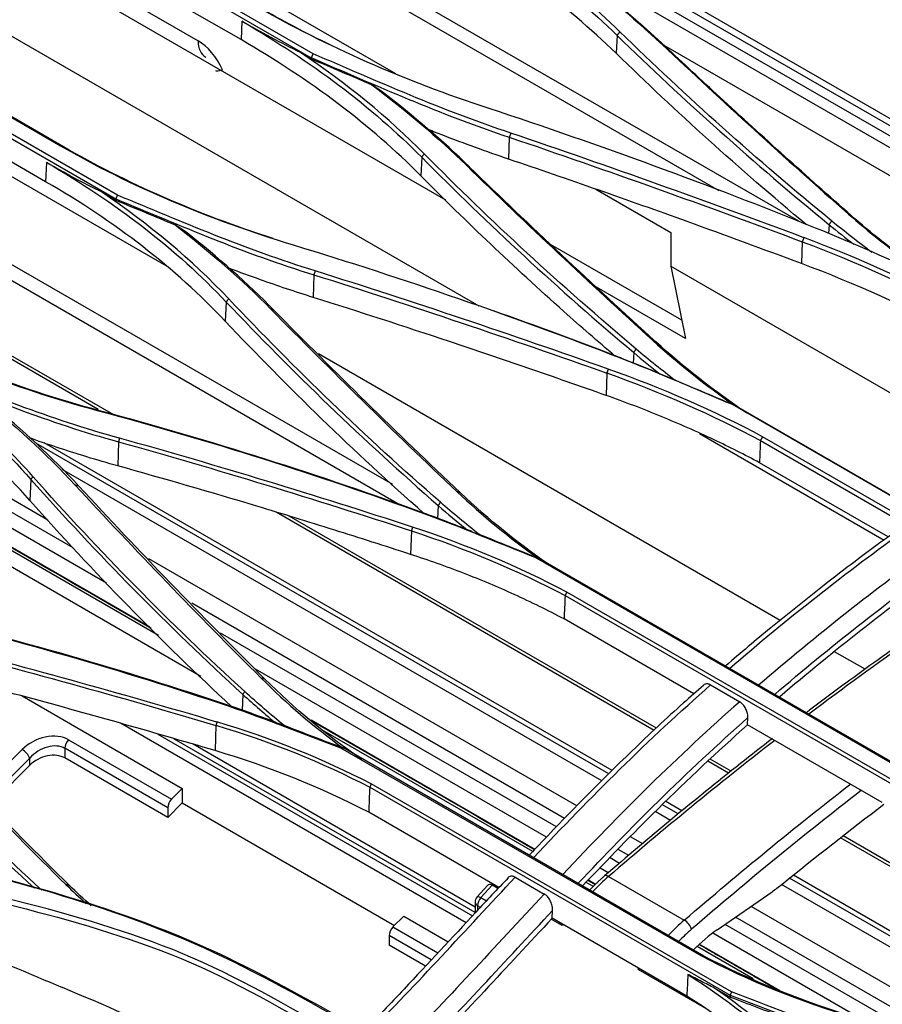
# Model space of a CAD drawing. Units: millimetres. Extents: x 0 to 4075, y 0 to 2906.
# Drawn here: x 1964 to 2068, y 2392 to 2512 of the extents above; entities that cross this region are included whole.
import ezdxf

# ---------------------------------------------------------------- set-up
doc = ezdxf.new("R2010")
doc.units = ezdxf.units.MM
doc.layers.add('LG-Product', color=3, linetype='Continuous')

msp = doc.modelspace()

# ---------------------------------------------------------------- linework, layer by layer
at = {"layer": 'LG-Product', "color": 3, "linetype": 'Continuous'}
for p, q in [((2543.3, 2226.14), (1904.74, 2594.81)), ((2221.23, 2409.97), (1902.17, 2594.18)), ((1903.58, 2594.63), (2222.33, 2410.6)), ((2058.34, 2487.28), (1915.21, 2569.91)), ((1930.27, 2559.35), (2048.66, 2491.01)), ((1902.49, 2544.57), (2019.51, 2477)), ((1948.04, 2536.67), (1999.19, 2507.14)), ((1999.43, 2507.61), (1948.32, 2537.12)), ((2009.99, 2452.83), (1865.83, 2536.06)), ((2009.07, 2455.32), (1872.14, 2534.37)), ((1990.67, 2509.33), (1956.31, 2529.17)), ((1969.29, 2528.38), (2009.41, 2505.22)), ((2026.69, 2520.88), (2190.58, 2426.26)), ((1981.59, 2481.86), (1915.49, 2520.02)), ((1924.32, 2519.53), (1975.48, 2489.99)), ((1975.69, 2490.44), (1924.57, 2519.95)), ((1934.41, 2516.28), (1968.78, 2496.44)), ((1969.11, 2496.33), (1934.74, 2516.17)), ((1973.39, 2516.16), (1985.46, 2509.19)), ((2015.51, 2489.85), (1971.05, 2515.52)), ((1975.22, 2463.78), (1887.73, 2514.29)), ((1973.33, 2464.45), (1888.72, 2513.3)), ((1985.81, 2432.03), (1848.32, 2511.41)), ((1966.96, 2492.09), (1932.59, 2511.93)), ((1990.77, 2511.57), (1990.67, 2509.33)), ((1980.67, 2436.99), (1855.1, 2509.49)), ((1979.61, 2438.01), (1856.48, 2509.1)), ((2036.3, 2509.86), (2036.19, 2507.67)), ((1999.18, 2507.01), (1997.89, 2507.76)), ((2041.97, 2508.67), (2105.2, 2472.16)), ((1974.35, 2443.34), (1864.27, 2506.89)), ((1970.29, 2447.63), (1870.98, 2504.96)), ((1967.22, 2451.01), (1876.54, 2503.36)), ((2023.22, 2497.49), (2023.14, 2494.83)), ((1967.06, 2494.42), (1966.96, 2492.09)), ((2012.59, 2495.05), (2012.47, 2492.82)), ((1975.47, 2489.83), (1973.74, 2490.84)), ((2033.73, 2491.18), (2042.83, 2485.93)), ((2062.03, 2486.87), (2061.97, 2485.81)), ((2042.83, 2485.93), (2042.83, 2481.84)), ((2028.2, 2484.51), (2044.14, 2475.31)), ((2058.76, 2484.79), (2058.67, 2482.15)), ((2042.83, 2481.84), (2083.1, 2458.59)), ((2042.83, 2481.84), (2044.59, 2473.06)), ((1999.51, 2480.78), (1999.42, 2478.04)), ((2044.59, 2473.06), (2033.82, 2479.27)), ((1988.88, 2477.48), (1988.75, 2475.15)), ((2056.1, 2438.84), (2000.07, 2471.19)), ((2038.32, 2471.35), (2038.25, 2470.08)), ((2035.05, 2468.85), (2034.96, 2466.15)), ((2050.26, 2465.07), (2093.98, 2439.83)), ((2094.29, 2439.71), (2050.56, 2464.96)), ((2046.29, 2461.54), (2068.72, 2448.59)), ((2097.66, 2435.9), (2053.95, 2461.13)), ((2035.3, 2420.2), (1965.76, 2460.35)), ((2035.7, 2420.6), (1966.77, 2460.4)), ((1975.8, 2460.51), (1975.71, 2457.59)), ((2053.7, 2460.68), (2097.43, 2435.43)), ((2069.21, 2448.97), (2053.59, 2457.98)), ((2034.45, 2419.36), (1968.96, 2457.17)), ((1965.18, 2455.94), (1965.04, 2453.4)), ((2014.61, 2452.77), (2014.53, 2451.22)), ((2040.81, 2425.49), (1994.95, 2451.97)), ((2041.08, 2425.75), (1996.5, 2451.49)), ((2011.34, 2449.69), (2011.24, 2446.85)), ((2031.42, 2416.33), (1979.5, 2446.3)), ((2026.51, 2446.42), (2070.22, 2421.18)), ((2070.57, 2421.09), (2026.84, 2446.33)), ((2029.99, 2441.84), (2073.72, 2416.6)), ((2073.91, 2417.03), (2030.2, 2442.27)), ((2029.94, 2414.79), (1984.7, 2440.92)), ((2045.63, 2429.92), (2029.87, 2439.01)), ((2028.95, 2413.76), (1988.18, 2437.3)), ((2066.4, 2432.9), (2062.7, 2435.03)), ((2027.74, 2412.51), (1992.41, 2432.91)), ((1990.9, 2429.84), (1990.8, 2427.93)), ((2047.65, 2431), (2051.18, 2428.96)), ((1964.09, 2429.66), (1983.54, 2418.43)), ((2017.98, 2402.14), (1976.06, 2426.35)), ((2026.32, 2411.04), (1999.16, 2426.72)), ((2052.14, 2426.15), (2052.18, 2427.03)), ((1987.63, 2426.11), (1987.53, 2423.03)), ((2026.08, 2410.77), (2000.46, 2425.56)), ((2068.49, 2416.72), (2052.14, 2426.15)), ((1969.75, 2424.34), (1982.24, 2417.13)), ((1980.59, 2425.04), (2018.77, 2402.99)), ((2019.07, 2403.37), (1982.53, 2424.47)), ((1958.77, 2417.85), (1964.09, 2423.15)), ((1981.77, 2416.09), (1969.28, 2423.31)), ((1969.28, 2423.31), (1969.28, 2422.14)), ((2019.07, 2404.04), (1984.85, 2423.8)), ((2002.75, 2423.38), (2046.47, 2398.14)), ((2046.85, 2398.08), (2003.03, 2423.39)), ((1965.04, 2422.12), (1959.76, 2416.85)), ((1965.04, 2421.25), (1965.04, 2422.12)), ((1981.77, 2414.93), (1969.28, 2422.14)), ((2049.83, 2420.28), (2047.32, 2421.73)), ((2050.14, 2420.52), (2047.6, 2421.99)), ((1965.04, 2421.25), (1960.19, 2416.41)), ((1982.24, 2417.13), (1983.54, 2418.43)), ((1983.54, 2418.43), (1983.54, 2416.69)), ((2006.29, 2418.59), (2050.02, 2393.34)), ((2050.17, 2393.74), (2006.46, 2418.98)), ((1981.77, 2414.93), (1983.54, 2416.69)), ((1983.54, 2416.69), (2009.31, 2401.82)), ((2044.18, 2415.7), (2042.2, 2416.84)), ((1981.77, 2416.09), (1981.77, 2414.93)), ((2021.97, 2406.41), (2006.16, 2415.54)), ((2042.77, 2414.56), (2040.94, 2415.62)), ((2043.73, 2415.34), (2041.8, 2416.45)), ((2039.41, 2411.72), (2037.92, 2412.58)), ((2093.74, 2394.93), (2063.43, 2412.43)), ((2092.74, 2395.93), (2063.73, 2412.68)), ((2037.73, 2410.3), (2036.44, 2411.04)), ((2036.61, 2409.34), (2035.45, 2410.01)), ((2035.23, 2408.19), (2034.24, 2408.76)), ((2023.94, 2407.66), (2027.47, 2405.62)), ((2033.68, 2406.79), (2032.82, 2407.29)), ((2035.27, 2407.75), (2044.46, 2402.45)), ((2107.65, 2378.44), (2057.24, 2407.54)), ((2110.18, 2377.6), (2057.7, 2407.9)), ((2020.57, 2406.66), (2019.33, 2405.28)), ((2021.13, 2406.69), (2019.78, 2405.18)), ((2021.85, 2406.28), (2021.13, 2406.69)), ((2033.43, 2406.53), (2032.56, 2407.03)), ((2102.78, 2379.91), (2056.27, 2406.76)), ((2019.78, 2405.18), (2020.45, 2404.79)), ((2048.46, 2401.27), (2055.12, 2405.9)), ((2019.07, 2404.61), (2019.07, 2403.31)), ((2019.72, 2404), (2019.37, 2404.2)), ((2019.37, 2404.2), (2019.37, 2403.63)), ((2028.43, 2402.68), (2028.47, 2403.61)), ((2086.35, 2384.62), (2052.56, 2404.12)), ((2010.41, 2402.92), (2009.11, 2401.62)), ((2010.41, 2402.92), (2015.8, 2399.81)), ((2029.62, 2401.8), (2028.31, 2402.55)), ((2044.77, 2393.24), (2028.43, 2402.68)), ((2078.17, 2386.95), (2050.69, 2402.82)), ((2009.11, 2401.62), (2014.55, 2398.47)), ((2029.38, 2402.13), (2029.27, 2402)), ((2029.74, 2401.92), (2029.62, 2401.8)), ((2072.69, 2388.51), (2049.42, 2401.94)), ((2013.76, 2397.63), (2008.64, 2400.58)), ((2008.64, 2400.58), (2008.64, 2399.41)), ((2065.48, 2390.72), (2047.91, 2400.87)), ((2013.05, 2396.87), (2008.64, 2399.41)), ((2052.81, 2395.34), (2046.01, 2399.27)), ((2056.1, 2393.85), (2046.28, 2399.52)), ((2038.81, 2396.49), (2038.93, 2396.62)), ((2038.81, 2396.49), (2047.3, 2391.59)), ((2040.17, 2395.9), (2040.05, 2395.77)), ((2042.06, 2394.62), (2042.16, 2394.75)), ((2050.01, 2393.12), (2048.12, 2394.21))]:
    msp.add_line(p, q, dxfattribs=at)
msp.add_arc((2020.07, 2404.61), 1, 138.1326, 180, dxfattribs=at)
for centre, major_axis, ratio, start_param, end_param in [((1988.5, 2510.94), (2.15, 3.72), 0.57735, 2.356194, 3.157528), ((1985.46, 2504.17), (-2.43, 5.32), 0.570287, 4.735117, 5.607781), ((1991.48, 2507.43), (3.89, 1.84), 0.115204, 3.138501, 3.76182), ((1966.92, 2421.52), (3.78, 1.82), 0.715187, 0.454018, 2.024815), ((1967.16, 2420.89), (2.67, 1.92), 0.713322, 0.310054, 1.880851), ((1969.99, 2423.72), (-0.5, -0.866), 0.57735, 4.276057, 5.497787), ((1964.33, 2422.53), (0.706, -0.708), 0.345066, 0.662554, 2.233351), ((1967.16, 2420.02), (2.84, 1.36), 0.715187, 0.454018, 2.024815), ((1982.48, 2416.5), (0.5, 0.866), 0.57735, 1.134464, 2.356194), ((2038.64, 2393.85), (10, 17.32), 0.57735, 1.02659, 1.171622), ((2035.44, 2407.06), (0.653, -0.758), 0.422732, 2.261491, 3.150341), ((2021.13, 2405.79), (-0.449, 0.955), 0.571838, 5.595076, 6.520765), ((2053.9, 2419.01), (8.5, 14.72), 0.57735, 4.02822, 4.127547), ((2020.07, 2404.61), (-0.745, 0.667), 0.279258, 5.35748, 6.283169), ((2020.07, 2404.61), (0.5, 0.866), 0.57735, 1.22173, 2.356194), ((2020.07, 2404.61), (-1, 0), 0.57735, 6.283185, 7.068583), ((2047.84, 2388.54), (-10, -17.32), 0.57735, 4.168183, 4.313215), ((2044.63, 2401.75), (0.653, -0.758), 0.422732, 0.690695, 2.261491), ((2009.35, 2400.99), (-0.5, -0.866), 0.57735, 4.276057, 5.497787), ((2048.54, 2388.13), (9.5, 16.45), 0.57735, 1.02659, 1.149315), ((2049.67, 2388.17), (-8.5, -14.72), 0.57735, 4.02822, 4.276342)]:
    msp.add_ellipse(centre, major_axis=major_axis, ratio=ratio, start_param=start_param, end_param=end_param, dxfattribs=at)
for points, degree in [([(2016.28, 2527.4), (2026.01, 2521.78), (2034.6, 2515.5), (2041.78, 2508.73)], 3), ([(2014.48, 2526.06), (2022.9, 2521.2), (2030.25, 2515.75), (2036.3, 2509.85)], 3), ([(2036.65, 2510.28), (2030.58, 2516.19), (2023.21, 2521.66), (2014.77, 2526.53)], 3), ([(2036.19, 2507.67), (2030.13, 2513.57), (2022.79, 2519.01), (2014.39, 2523.87)], 3), ([(2026.7, 2520.87), (2032.37, 2516.99), (2037.53, 2512.86), (2042.12, 2508.54)], 3), ([(1992.52, 2513.42), (2000.96, 2508.54), (2010.46, 2504.38), (2020.72, 2501.01)], 3), ([(2001.57, 2508.66), (1998.55, 2510.12), (1995.63, 2511.66), (1992.82, 2513.28)], 3), ([(1990.78, 2511.57), (1999.18, 2506.7), (2006.54, 2501.17), (2012.59, 2495.05)], 3), ([(2036.3, 2509.85), (2036.65, 2510.28)], 1), ([(2062.35, 2487.31), (2053.25, 2494.78), (2044.67, 2502.46), (2036.65, 2510.28)], 3), ([(1979.76, 2437.87), (1856.3, 2509.15)], 1), ([(2012.47, 2492.82), (2006.41, 2498.94), (1999.08, 2504.48), (1990.67, 2509.33)], 3), ([(2036.3, 2509.85), (2044.33, 2502.03), (2052.92, 2494.35), (2062.03, 2486.87)], 3), ([(2041.78, 2508.73), (2049.13, 2501.83), (2056.64, 2494.97), (2064.38, 2488.16)], 3), ([(2042.12, 2508.54), (2041.78, 2508.73)], 1), ([(2012.91, 2495.46), (2008.55, 2499.87), (2003.51, 2503.99), (1997.89, 2507.76)], 3), ([(1999.41, 2507.62), (1999.19, 2507.14)], 1), ([(2023.42, 2497.99), (2014.97, 2500.79), (2007.26, 2504.26), (1999.43, 2507.61)], 3), ([(2059.25, 2486.89), (2051.12, 2493.67), (2043.43, 2500.61), (2036.19, 2507.67)], 3), ([(1999.18, 2507.15), (2007, 2503.79), (2014.75, 2500.31), (2023.22, 2497.49)], 3), ([(1999.19, 2507.14), (1999.18, 2507.01)], 1), ([(1999.18, 2507.01), (2001.64, 2505.96), (2004.09, 2504.91), (2006.54, 2503.86)], 3), ([(2006.54, 2503.86), (2010.67, 2500.73), (2014.54, 2497.47), (2018.05, 2494.05)], 3), ([(2007.83, 2502.97), (2007.4, 2503.27), (2006.97, 2503.56), (2006.54, 2503.86)], 3), ([(2018.41, 2493.88), (2015.16, 2497.04), (2011.6, 2500.06), (2007.83, 2502.97)], 3), ([(2020.72, 2501.01), (2034.27, 2496.55), (2047.5, 2491.69), (2060.35, 2486.5)], 3), ([(2023.42, 2497.99), (2023.22, 2497.49)], 1), ([(2058.97, 2485.29), (2047.25, 2489.68), (2035.4, 2493.92), (2023.42, 2497.99)], 3), ([(2436.31, 2102.19), (2208.15, 2233.92), (1979.99, 2365.64), (1751.83, 2497.37)], 3), ([(2023.22, 2497.49), (2035.2, 2493.42), (2047.05, 2489.18), (2058.76, 2484.8)], 3), ([(1968.78, 2496.44), (1977.21, 2491.57), (1986.71, 2487.54), (1996.98, 2484.42)], 3), ([(1969.11, 2496.33), (1968.78, 2496.44)], 1), ([(1994.57, 2485.18), (1985.35, 2488.16), (1976.78, 2491.89), (1969.11, 2496.33)], 3), ([(1967.07, 2494.43), (1975.47, 2489.55), (1982.83, 2483.88), (1988.88, 2477.48)], 3), ([(2012.59, 2495.05), (2012.91, 2495.46)], 1), ([(2012.59, 2495.05), (2020.62, 2486.95), (2029.21, 2479.02), (2038.32, 2471.35)], 3), ([(2038.61, 2471.77), (2029.51, 2479.44), (2020.93, 2487.36), (2012.91, 2495.46)], 3), ([(2018.05, 2494.04), (2025.35, 2486.9), (2032.94, 2479.84), (2040.64, 2472.81)], 3), ([(2018.41, 2493.87), (2018.05, 2494.04)], 1), ([(2041, 2472.65), (2033.3, 2479.68), (2025.71, 2486.73), (2018.41, 2493.87)], 3), ([(1988.75, 2475.15), (1982.7, 2481.56), (1975.37, 2487.24), (1966.96, 2492.09)], 3), ([(1989.17, 2477.87), (1984.7, 2482.6), (1979.52, 2486.93), (1973.74, 2490.84)], 3), ([(1975.46, 2490), (1983.29, 2486.77), (1991.04, 2483.39), (1999.51, 2480.79)], 3), ([(1975.66, 2490.45), (1975.47, 2490)], 1), ([(1975.48, 2489.99), (1975.47, 2489.83)], 1), ([(1975.47, 2489.83), (1977.87, 2488.85), (1980.26, 2487.86), (1982.66, 2486.86)], 3), ([(1999.67, 2481.26), (1991.23, 2483.85), (1983.51, 2487.21), (1975.69, 2490.44)], 3), ([(2062.03, 2486.87), (2062.35, 2487.31)], 1), ([(2067.21, 2483.5), (2065.56, 2484.76), (2063.92, 2486.02), (2062.35, 2487.31)], 3), ([(2064.72, 2487.98), (2064.38, 2488.16)], 1), ([(1982.66, 2486.86), (1986.83, 2483.63), (1990.75, 2480.22), (1994.3, 2476.61)], 3), ([(1984.12, 2485.87), (1983.63, 2486.2), (1983.14, 2486.53), (1982.66, 2486.86)], 3), ([(2060.35, 2486.5), (2064.98, 2484.62), (2069.46, 2482.6), (2074, 2480.64)], 3), ([(2062.03, 2486.87), (2063.01, 2486.06), (2064.02, 2485.27), (2065.04, 2484.48)], 3), ([(1994.69, 2476.46), (1991.45, 2479.76), (1987.89, 2482.89), (1984.12, 2485.87)], 3), ([(2058.98, 2485.29), (2058.76, 2484.8)], 1), ([(2058.77, 2484.8), (2065.38, 2482.32), (2071.62, 2479.51), (2077.42, 2476.39)], 3), ([(2077.69, 2476.86), (2071.88, 2479.99), (2065.61, 2482.81), (2058.98, 2485.3)], 3), ([(1996.98, 2484.42), (2010.53, 2480.31), (2023.75, 2475.72), (2036.61, 2470.74)], 3), ([(1999.67, 2481.26), (1999.51, 2480.79)], 1), ([(2035.23, 2469.34), (2023.51, 2473.5), (2011.65, 2477.48), (1999.67, 2481.26)], 3), ([(2077.3, 2473.76), (2071.51, 2476.87), (2065.28, 2479.68), (2058.67, 2482.15)], 3), ([(1999.51, 2480.79), (2011.48, 2477), (2023.33, 2473.02), (2035.05, 2468.86)], 3), ([(1988.88, 2477.48), (1989.17, 2477.87)], 1), ([(2014.86, 2453.17), (2005.76, 2461.13), (1997.19, 2469.39), (1989.17, 2477.87)], 3), ([(1988.88, 2477.48), (1996.91, 2469), (2005.49, 2460.74), (2014.61, 2452.77)], 3), ([(1994.3, 2476.61), (2001.62, 2469.16), (2009.16, 2461.77), (2016.89, 2454.46)], 3), ([(1994.69, 2476.46), (1994.3, 2476.61)], 1), ([(2017.29, 2454.32), (2009.55, 2461.63), (2002.02, 2469.02), (1994.69, 2476.46)], 3), ([(1945.02, 2475.76), (1953.46, 2470.88), (1962.97, 2467.06), (1973.22, 2464.32)], 3), ([(1973.51, 2464.28), (1963.29, 2467.01), (1953.81, 2470.82), (1945.39, 2475.68)], 3), ([(2021.29, 2476.42), (2021.29, 2476.42)], 1), ([(2036.88, 2470.64), (2031.75, 2472.63), (2026.56, 2474.56), (2021.31, 2476.41)], 3), ([(2012.86, 2451.82), (2004.35, 2459.36), (1996.31, 2467.16), (1988.75, 2475.15)], 3), ([(1943.36, 2473.51), (1951.78, 2468.62), (1959.14, 2462.75), (1965.18, 2455.94)], 3), ([(2038.32, 2471.35), (2038.61, 2471.77)], 1), ([(2043.39, 2467.92), (2041.77, 2469.19), (2040.16, 2470.46), (2038.61, 2471.77)], 3), ([(2041, 2472.65), (2040.88, 2472.7), (2040.76, 2472.76), (2040.64, 2472.81)], 3), ([(2040.65, 2472.81), (2043.69, 2470.04), (2047.01, 2467.4), (2050.58, 2464.91)], 3), ([(2052.06, 2463.98), (2048.07, 2466.69), (2044.37, 2469.59), (2041, 2472.65)], 3), ([(1965.04, 2453.4), (1959, 2460.22), (1951.66, 2466.11), (1943.24, 2470.98)], 3), ([(2036.61, 2470.74), (2041.24, 2468.93), (2045.72, 2466.97), (2050.26, 2465.07)], 3), ([(2036.88, 2470.64), (2036.61, 2470.74)], 1), ([(2043.4, 2467.98), (2041.24, 2468.88), (2039.08, 2469.78), (2036.88, 2470.64)], 3), ([(2038.32, 2471.35), (2039.36, 2470.46), (2040.44, 2469.59), (2041.54, 2468.73)], 3), ([(1965.42, 2456.29), (1960.81, 2461.49), (1955.42, 2466.16), (1949.38, 2470.25)], 3), ([(1975.92, 2460.96), (1967.49, 2463.23), (1959.77, 2466.44), (1951.94, 2469.49)], 3), ([(2035.24, 2469.34), (2035.05, 2468.86)], 1), ([(2053.95, 2461.13), (2048.14, 2464.24), (2041.87, 2466.99), (2035.24, 2469.34)], 3), ([(1951.75, 2469.09), (1959.59, 2466.03), (1967.34, 2462.81), (1975.8, 2460.52)], 3), ([(2035.05, 2468.87), (2041.66, 2466.51), (2047.91, 2463.78), (2053.7, 2460.68)], 3), ([(2043.4, 2467.98), (2045.79, 2466.97), (2048.16, 2465.96), (2050.56, 2464.96)], 3), ([(1958.74, 2466.15), (1962.97, 2462.75), (1966.95, 2459.15), (1970.54, 2455.27)], 3), ([(1970.98, 2455.15), (1967.73, 2458.66), (1964.16, 2461.94), (1960.39, 2465.05)], 3), ([(2050.56, 2464.96), (2050.26, 2465.07)], 1), ([(1973.22, 2464.32), (1986.76, 2460.71), (1999.99, 2456.5), (2012.86, 2451.82)], 3), ([(1973.51, 2464.28), (1973.22, 2464.32)], 1), ([(2013.16, 2451.75), (2000.29, 2456.44), (1987.05, 2460.65), (1973.51, 2464.28)], 3), ([(1975.92, 2460.96), (1975.8, 2460.52)], 1), ([(2011.49, 2450.16), (1999.75, 2453.99), (1987.9, 2457.6), (1975.92, 2460.96)], 3), ([(2053.95, 2461.13), (2053.7, 2460.68)], 1), ([(1975.8, 2460.52), (1987.77, 2457.16), (1999.62, 2453.54), (2011.34, 2449.71)], 3), ([(2053.7, 2460.67), (2053.66, 2459.77), (2053.63, 2458.88), (2053.59, 2457.98)], 3), ([(1965.18, 2455.94), (1965.42, 2456.29)], 1), ([(1991.12, 2430.19), (1982.01, 2438.52), (1973.43, 2447.26), (1965.42, 2456.29)], 3), ([(1965.18, 2455.94), (1973.2, 2446.91), (1981.78, 2438.17), (1990.9, 2429.84)], 3), ([(1970.53, 2455.26), (1977.86, 2447.35), (1985.39, 2439.52), (1993.13, 2431.81)], 3), ([(1970.97, 2455.15), (1970.53, 2455.26)], 1), ([(1993.57, 2431.71), (1985.83, 2439.42), (1978.3, 2447.25), (1970.97, 2455.15)], 3), ([(2016.89, 2454.46), (2019.93, 2451.57), (2023.25, 2448.85), (2026.81, 2446.31)], 3), ([(2017.29, 2454.32), (2016.89, 2454.46)], 1), ([(2028.68, 2445.15), (2024.55, 2447.98), (2020.74, 2451.05), (2017.29, 2454.32)], 3), ([(1989.57, 2428.34), (1980.9, 2436.36), (1972.71, 2444.74), (1965.04, 2453.4)], 3), ([(2014.61, 2452.77), (2014.86, 2453.16)], 1), ([(2014.61, 2452.77), (2015.74, 2451.77), (2016.92, 2450.8), (2018.11, 2449.83)], 3), ([(2019.56, 2449.26), (2017.97, 2450.54), (2016.38, 2451.83), (2014.86, 2453.17)], 3), ([(2012.86, 2451.82), (2017.49, 2450.11), (2021.96, 2448.23), (2026.51, 2446.42)], 3), ([(2013.16, 2451.75), (2012.86, 2451.82)], 1), ([(2018.72, 2449.61), (2016.88, 2450.34), (2015.04, 2451.06), (2013.16, 2451.75)], 3), ([(2011.49, 2450.16), (2011.34, 2449.71)], 1), ([(2030.2, 2442.27), (2024.39, 2445.34), (2018.11, 2447.99), (2011.49, 2450.16)], 3), ([(2011.34, 2449.71), (2017.95, 2447.54), (2024.2, 2444.91), (2029.99, 2441.85)], 3), ([(2018.72, 2449.6), (2019, 2449.49), (2019.28, 2449.38), (2019.56, 2449.26)], 3), ([(2026.84, 2446.33), (2024.41, 2447.3), (2022, 2448.29), (2019.57, 2449.27)], 3), ([(2049.94, 2433.01), (2057.02, 2439.12), (2064.17, 2444.7), (2071.36, 2449.9)], 3), ([(2074.89, 2447.86), (2067.68, 2442.65), (2060.54, 2437.06), (2053.48, 2430.96)], 3), ([(2026.84, 2446.33), (2026.51, 2446.42)], 1), ([(2055.43, 2429.86), (2062.18, 2435.65), (2069.01, 2440.99), (2075.9, 2445.98)], 3), ([(2075.86, 2445.12), (2069.19, 2440.29), (2062.57, 2435.13), (2056.06, 2429.56)], 3), ([(2029.99, 2441.82), (2029.95, 2440.88), (2029.91, 2439.95), (2029.87, 2439.01)], 3), ([(2030.2, 2442.27), (2029.99, 2441.85)], 1), ([(1949.48, 2439.84), (1963, 2436.59), (1976.23, 2432.8), (1989.1, 2428.45)], 3), ([(1989.44, 2428.42), (1976.56, 2432.77), (1963.33, 2436.56), (1949.79, 2439.82)], 3), ([(1952.09, 2435.92), (1964.06, 2432.84), (1975.91, 2429.58), (1987.63, 2426.09)], 3), ([(1987.74, 2426.5), (1976.01, 2429.99), (1964.16, 2433.25), (1952.19, 2436.33)], 3), ([(1784.32, 2434.88), (1989.03, 2316.7), (2193.73, 2198.51), (2398.44, 2080.32)], 3), ([(1966.51, 2406.09), (1957.73, 2414.02), (1949.45, 2422.38), (1941.7, 2431.17)], 3), ([(1993.13, 2431.81), (1996.15, 2428.76), (1999.49, 2425.95), (2003.05, 2423.34)], 3), ([(1993.57, 2431.71), (1993.13, 2431.81)], 1), ([(2005.32, 2421.94), (2001.06, 2424.91), (1997.11, 2428.15), (1993.57, 2431.71)], 3), ([(1941.46, 2430.83), (1949.01, 2422.25), (1957.07, 2414.08), (1965.61, 2406.32)], 3), ([(1946.81, 2430.19), (1954.13, 2422.18), (1961.67, 2414.37), (1969.42, 2406.77)], 3), ([(1969.85, 2406.66), (1962.11, 2414.27), (1954.58, 2422.08), (1947.26, 2430.09)], 3), ([(1990.9, 2429.84), (1991.12, 2430.19)], 1), ([(1990.9, 2429.84), (1992.22, 2428.62), (1993.6, 2427.45), (1994.98, 2426.29)], 3), ([(1995.89, 2426.07), (1994.27, 2427.42), (1992.66, 2428.78), (1991.12, 2430.19)], 3), ([(1989.1, 2428.45), (1993.73, 2426.87), (1998.21, 2425.08), (2002.75, 2423.37)], 3), ([(1989.44, 2428.42), (1989.1, 2428.45)], 1), ([(1995.03, 2426.4), (1993.19, 2427.1), (1991.33, 2427.78), (1989.44, 2428.42)], 3), ([(1987.74, 2426.5), (1987.63, 2426.09)], 1), ([(2006.46, 2418.98), (2000.64, 2422.02), (1994.36, 2424.53), (1987.74, 2426.51)], 3), ([(1995.03, 2426.4), (1995.18, 2426.35), (1995.33, 2426.29), (1995.48, 2426.23)], 3), ([(1995.48, 2426.24), (1995.62, 2426.18), (1995.75, 2426.12), (1995.89, 2426.07)], 3), ([(2026.29, 2411), (1999.34, 2426.56)], 1), ([(1987.63, 2426.1), (1994.23, 2424.13), (2000.49, 2421.62), (2006.29, 2418.59)], 3), ([(2003.05, 2423.34), (2000.66, 2424.24), (1998.28, 2425.16), (1995.89, 2426.07)], 3), ([(2055.44, 2424.27), (2048.67, 2419.02), (2041.95, 2413.51), (2035.27, 2407.75)], 3), ([(2006.16, 2415.54), (2000.36, 2418.56), (1994.12, 2421.07), (1987.53, 2423.03)], 3), ([(2003.06, 2423.35), (2002.75, 2423.38)], 1), ([(2003.05, 2423.34), (2003.04, 2423.35), (2003.03, 2423.37), (2003.03, 2423.39)], 3), ([(2006.29, 2418.58), (2006.24, 2417.57), (2006.2, 2416.55), (2006.16, 2415.54)], 3), ([(2006.46, 2418.98), (2006.29, 2418.59)], 1), ([(2044.46, 2402.45), (2051.15, 2408.21), (2057.88, 2413.73), (2064.66, 2418.99)], 3), ([(2065.95, 2418.21), (2059.04, 2412.86), (2052.16, 2407.22), (2045.33, 2401.34)], 3), ([(2056.3, 2406.79), (2060.4, 2410.12), (2064.53, 2413.36), (2068.67, 2416.51)], 3), ([(2005.99, 2388.62), (2012.04, 2394.75), (2017.96, 2401.28), (2023.94, 2407.66)], 3), ([(2033.64, 2406.76), (2032.79, 2407.25)], 1), ([(2034.78, 2407.82), (2033.86, 2407.02), (2032.98, 2406.11)], 2), ([(1969.42, 2406.77), (1970.22, 2405.98), (1971.04, 2405.21), (1971.88, 2404.45)], 3), ([(1969.85, 2406.66), (1969.42, 2406.77)], 1), ([(1972.49, 2404.19), (1971.59, 2405), (1970.71, 2405.82), (1969.85, 2406.66)], 3), ([(2027.47, 2405.62), (2021.49, 2399.24), (2015.56, 2392.69), (2009.5, 2386.55)], 3), ([(2011.36, 2385.44), (2017.13, 2391.31), (2022.78, 2397.53), (2028.47, 2403.61)], 3), ([(2028.43, 2402.68), (2022.93, 2396.8), (2017.48, 2390.81), (2011.91, 2385.13)], 3), ([(2055.82, 2393.95), (2046.29, 2399.46)], 1), ([(2046.47, 2398.14), (2052.28, 2395.09), (2058.56, 2392.58), (2065.18, 2390.58)], 3), ([(2046.85, 2398.08), (2046.47, 2398.14)], 1), ([(2065.51, 2390.55), (2058.9, 2392.54), (2052.65, 2395.05), (2046.85, 2398.08)], 3), ([(2044.89, 2395.86), (2044.85, 2394.99), (2044.81, 2394.12), (2044.77, 2393.24)], 3), ([(2044.89, 2395.87), (2050.3, 2392.41), (2055.23, 2388.49), (2059.58, 2384.12)], 3), ([(2059.8, 2384.46), (2056.27, 2388.01), (2052.36, 2391.27), (2048.12, 2394.21)], 3), ([(2059.44, 2381.51), (2055.09, 2385.87), (2050.18, 2389.8), (2044.77, 2393.24)], 3), ([(2050.02, 2393.34), (2050.01, 2393.27), (2050.01, 2393.2), (2050.01, 2393.12)], 3), ([(2050.01, 2393.12), (2052.18, 2392.3), (2054.36, 2391.48), (2056.53, 2390.65)], 3), ([(2050.17, 2393.74), (2050.12, 2393.61), (2050.07, 2393.48), (2050.02, 2393.34)], 3), ([(2050.02, 2393.35), (2054.57, 2391.64), (2059.05, 2389.84), (2063.7, 2388.25)], 3), ([(2063.82, 2388.66), (2059.19, 2390.24), (2054.71, 2392.04), (2050.17, 2393.74)], 3)]:
    msp.add_open_spline(points, degree=degree, dxfattribs=at)
for points, knots in [([(1997.89, 2507.76), (1996.7, 2508.36), (1994.33, 2509.55), (1991.96, 2510.89), (1990.77, 2511.56)], [0, 0, 0, 0, 0.499734, 1, 1, 1, 1]), ([(2064.72, 2487.98), (2059.3, 2492.75), (2053.98, 2497.54), (2046.53, 2504.41), (2044.32, 2506.47), (2042.12, 2508.54)], [0, 0, 0, 0, 0.700618, 0.700618, 1, 1, 1, 1]), ([(2023.14, 2494.83), (2021.78, 2495.29), (2020.44, 2495.76), (2017.77, 2496.73), (2016.45, 2497.22), (2014.56, 2497.96), (2013.97, 2498.19), (2013.38, 2498.42)], [0, 0, 0, 0, 0.407972, 0.407972, 0.815944, 0.815944, 1, 1, 1, 1]), ([(1973.74, 2490.84), (1972.62, 2491.4), (1970.4, 2492.52), (1968.17, 2493.78), (1967.06, 2494.41)], [0, 0, 0, 0, 0.499712, 1, 1, 1, 1]), ([(2058.67, 2482.15), (2054.07, 2483.87), (2049.45, 2485.57), (2041.23, 2488.54), (2037.62, 2489.82), (2030.4, 2492.35), (2026.77, 2493.6), (2023.14, 2494.83)], [0, 0, 0, 0, 0.392532, 0.392532, 0.696249, 0.696249, 1, 1, 1, 1]), ([(2036.05, 2470.92), (2033.95, 2472.71), (2031.88, 2474.52), (2026.82, 2479.03), (2023.86, 2481.76), (2018.07, 2487.25), (2015.24, 2490.03), (2012.47, 2492.82)], [0, 0, 0, 0, 0.25207, 0.25207, 0.625887, 0.625887, 1, 1, 1, 1]), ([(2064.38, 2488.16), (2066.77, 2486.05), (2069.33, 2484.01), (2072.75, 2481.53), (2073.46, 2481.04), (2074.18, 2480.55)], [0, 0, 0, 0, 0.797697, 0.797697, 1, 1, 1, 1]), ([(2075.42, 2479.76), (2074.38, 2480.45), (2073.37, 2481.16), (2069.66, 2483.84), (2067.1, 2485.88), (2064.72, 2487.98)], [0, 0, 0, 0, 0.266283, 0.266283, 1, 1, 1, 1]), ([(1999.42, 2478.04), (1997.26, 2478.72), (1995.12, 2479.44), (1991.75, 2480.64), (1990.49, 2481.1), (1989.25, 2481.57)], [0, 0, 0, 0, 0.624413, 0.624413, 1, 1, 1, 1]), ([(2034.96, 2466.15), (2031.81, 2467.26), (2028.65, 2468.36), (2022.32, 2470.54), (2019.15, 2471.62), (2010.48, 2474.51), (2004.96, 2476.3), (1999.42, 2478.04)], [0, 0, 0, 0, 0.26858, 0.26858, 0.53716, 0.53716, 1, 1, 1, 1]), ([(2053.59, 2457.98), (2051.79, 2458.94), (2049.95, 2459.87), (2045.98, 2461.75), (2043.84, 2462.69), (2039.47, 2464.49), (2037.24, 2465.34), (2034.96, 2466.15)], [0, 0, 0, 0, 0.310723, 0.310723, 0.654775, 0.654775, 1, 1, 1, 1]), ([(1975.71, 2457.59), (1974.44, 2457.94), (1973.19, 2458.31), (1970.7, 2459.07), (1969.47, 2459.46), (1967.13, 2460.24), (1966.03, 2460.61), (1964.94, 2461.01)], [0, 0, 0, 0, 0.344035, 0.344035, 0.688072, 0.688072, 1, 1, 1, 1]), ([(2011.24, 2446.85), (2008.15, 2447.86), (2005.04, 2448.85), (1998.82, 2450.8), (1995.7, 2451.76), (1986.97, 2454.39), (1981.35, 2456.02), (1975.71, 2457.59)], [0, 0, 0, 0, 0.264035, 0.264035, 0.52807, 0.52807, 1, 1, 1, 1]), ([(2070.55, 2449.92), (2070.02, 2449.55), (2066.96, 2447.38), (2061.76, 2443.39), (2055.26, 2438.23), (2051.3, 2434.89), (2049.49, 2433.33)], [0, 0, 0, 0, 0.074311, 0.430698, 0.738058, 1, 1, 1, 1]), ([(2029.87, 2439.01), (2027.91, 2440.05), (2025.89, 2441.04), (2021.82, 2442.89), (2019.77, 2443.75), (2015.57, 2445.38), (2013.42, 2446.14), (2011.24, 2446.85)], [0, 0, 0, 0, 0.339244, 0.339244, 0.669075, 0.669075, 1, 1, 1, 1]), ([(2080.34, 2442.57), (2078.75, 2441.52), (2074.46, 2438.65), (2067.55, 2433.8), (2062.13, 2429.81), (2059.41, 2427.75), (2059.3, 2427.66)], [0, 0, 0, 0, 0.22539, 0.61007, 0.983348, 1, 1, 1, 1]), ([(2080.61, 2442.39), (2077.78, 2440.51), (2074.95, 2438.58), (2067.93, 2433.66), (2063.75, 2430.61), (2059.59, 2427.46)], [0, 0, 0, 0, 0.402734, 0.402734, 1, 1, 1, 1]), ([(1987.53, 2423.03), (1983.63, 2424.18), (1979.72, 2425.31), (1971.86, 2427.54), (1967.91, 2428.63), (1959.97, 2430.77), (1955.99, 2431.82), (1951.99, 2432.85)], [0, 0, 0, 0, 0.332133, 0.332133, 0.666042, 0.666042, 1, 1, 1, 1]), ([(2047.65, 2431), (2047.53, 2431.07), (2047.41, 2431.11), (2047.19, 2431.15), (2047.09, 2431.14), (2046.92, 2431.08), (2046.85, 2431.03), (2046.78, 2430.98)], [0, 0, 0, 0, 0.352441, 0.352441, 0.704423, 0.704423, 1, 1, 1, 1]), ([(2046.8, 2430.95), (2045.99, 2430.25), (2043.07, 2427.69), (2038.2, 2423.12), (2032.23, 2417.22), (2028.09, 2412.93), (2025.91, 2410.62), (2025.65, 2410.33)], [0, 0, 0, 0, 0.112472, 0.403478, 0.68365, 0.960847, 1, 1, 1, 1]), ([(2026.17, 2410.03), (2029.62, 2413.69), (2033.11, 2417.29), (2040.26, 2424.31), (2043.93, 2427.73), (2047.65, 2431)], [0, 0, 0, 0, 0.494383, 0.494383, 1, 1, 1, 1]), ([(2051.18, 2428.96), (2047.5, 2425.72), (2043.84, 2422.32), (2036.67, 2415.28), (2033.17, 2411.66), (2029.7, 2407.99)], [0, 0, 0, 0, 0.505601, 0.505601, 1, 1, 1, 1]), ([(2052.18, 2427.03), (2052.19, 2427.18), (2052.18, 2427.35), (2052.1, 2427.69), (2052.04, 2427.87), (2051.89, 2428.2), (2051.8, 2428.35), (2051.59, 2428.63), (2051.48, 2428.74), (2051.3, 2428.89), (2051.24, 2428.93), (2051.18, 2428.96)], [0, 0, 0, 0, 0.228821, 0.228821, 0.457986, 0.457986, 0.681349, 0.681349, 0.893849, 0.893849, 1, 1, 1, 1]), ([(2031.58, 2406.92), (2034.78, 2410.3), (2038, 2413.63), (2044.88, 2420.4), (2048.52, 2423.79), (2052.18, 2427.03)], [0, 0, 0, 0, 0.47535, 0.47535, 1, 1, 1, 1]), ([(2052.14, 2426.15), (2048.49, 2422.91), (2044.86, 2419.52), (2038.2, 2412.94), (2035.15, 2409.8), (2032.12, 2406.61)], [0, 0, 0, 0, 0.538141, 0.538141, 1, 1, 1, 1]), ([(2055.17, 2424.51), (2053.87, 2423.5), (2049.73, 2420.26), (2042.92, 2414.74), (2037.45, 2410.11), (2034.78, 2407.81)], [0, 0, 0, 0, 0.190376, 0.604993, 1, 1, 1, 1]), ([(1922.2, 2417.57), (1929.57, 2415.33), (1936.7, 2413.57), (1950.61, 2410.26), (1957.39, 2408.7), (1970.7, 2405.02), (1977.25, 2402.89), (1990.14, 2397.46), (1996.46, 2393.96), (2002.59, 2390.52)], [0, 0, 0, 0, 0.25, 0.25, 0.5, 0.5, 0.75, 0.75, 1, 1, 1, 1]), ([(2001.25, 2389.17), (1995.21, 2392.7), (1988.95, 2396.26), (1975.81, 2401.48), (1969.03, 2403.39), (1955.38, 2406.8), (1948.5, 2408.33), (1934.57, 2411.75), (1927.47, 2413.65), (1920.29, 2416.09)], [0, 0, 0, 0, 0.25, 0.25, 0.5, 0.5, 0.75, 0.75, 1, 1, 1, 1]), ([(1920.06, 2415.44), (1927.26, 2412.98), (1934.37, 2411.09), (1948.32, 2407.67), (1955.21, 2406.15), (1968.86, 2402.76), (1975.63, 2400.87), (1988.72, 2395.69), (1994.95, 2392.14), (2000.99, 2388.61)], [0, 0, 0, 0, 0.25, 0.25, 0.5, 0.5, 0.75, 0.75, 1, 1, 1, 1]), ([(1919.86, 2413.44), (1928.27, 2410.44), (1936.56, 2407.34), (1952.93, 2400.94), (1961.04, 2397.68), (1968.99, 2394.27)], [0, 0, 0, 0, 0.5, 0.5, 1, 1, 1, 1]), ([(2002.97, 2390.46), (1996.83, 2393.9), (1990.52, 2397.4), (1977.64, 2402.82), (1971.07, 2404.94), (1962.11, 2407.41), (1959.79, 2408.01), (1957.46, 2408.59)], [0, 0, 0, 0, 0.426326, 0.426326, 0.852651, 0.852651, 1, 1, 1, 1]), ([(2023.07, 2407.58), (2021.77, 2406.2), (2017.56, 2401.71), (2011.75, 2395.42), (2007.17, 2390.63), (2005.5, 2388.95)], [0, 0, 0, 0, 0.221674, 0.719907, 1, 1, 1, 1]), ([(2023.94, 2407.66), (2023.83, 2407.72), (2023.71, 2407.77), (2023.5, 2407.8), (2023.4, 2407.79), (2023.22, 2407.73), (2023.13, 2407.67), (2023.06, 2407.59), (2023.06, 2407.59), (2023.06, 2407.59)], [0, 0, 0, 0, 0.32577, 0.32577, 0.650649, 0.650649, 0.988709, 0.988709, 1, 1, 1, 1]), ([(2028.47, 2403.61), (2028.48, 2403.78), (2028.46, 2403.97), (2028.38, 2404.35), (2028.32, 2404.54), (2028.15, 2404.9), (2028.04, 2405.07), (2027.82, 2405.34), (2027.71, 2405.46), (2027.55, 2405.57), (2027.51, 2405.6), (2027.47, 2405.62)], [0, 0, 0, 0, 0.246722, 0.246722, 0.494311, 0.494311, 0.726661, 0.726661, 0.933695, 0.933695, 1, 1, 1, 1]), ([(2048.12, 2394.21), (2047.6, 2394.47), (2046.52, 2395.01), (2045.45, 2395.57), (2044.89, 2395.87)], [0, 0, 0, 0, 0.486955, 1, 1, 1, 1]), ([(1996.97, 2380.74), (1992.71, 2383.17), (1988.35, 2385.48), (1979.02, 2389.99), (1974.04, 2392.17), (1968.99, 2394.27)], [0, 0, 0, 0, 0.483054, 0.483054, 1, 1, 1, 1])]:
    msp.add_open_spline(points, degree=3, knots=knots, dxfattribs=at)

doc.saveas('drawing.dxf')
